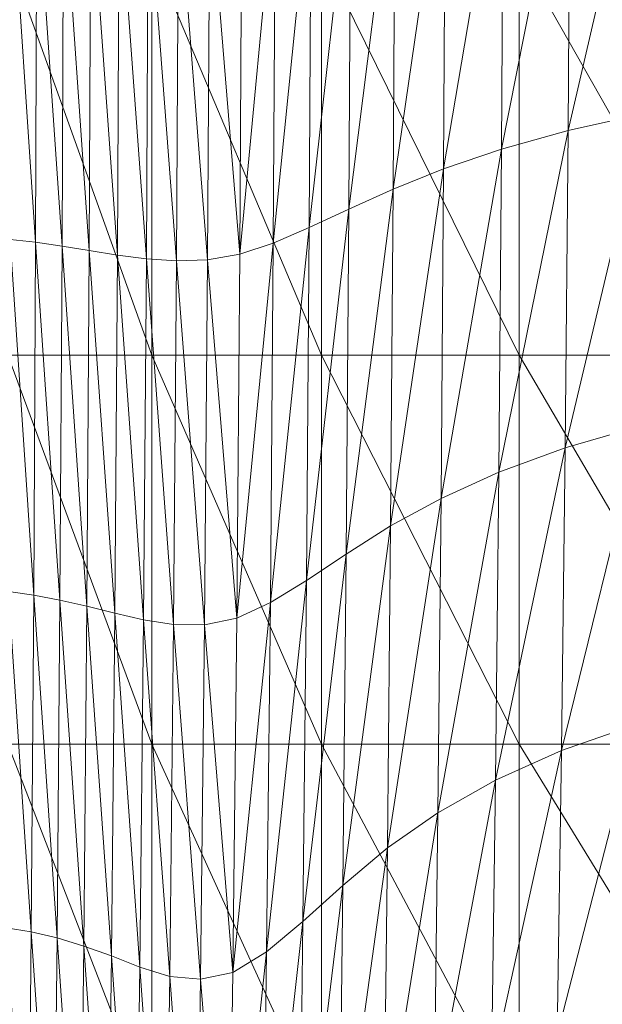
# Model space of a CAD drawing. Units: metres. Extents: x -12471 to -1181, y 253 to 5364.
# Drawn here: x -7397 to -7375, y 5085 to 5123 of the extents above; entities that cross this region are included whole.
import ezdxf

# ---------------------------------------------------------------- set-up
doc = ezdxf.new("R2010")
doc.units = ezdxf.units.M
doc.header["$LTSCALE"] = 1.27
doc.layers.add('Keine', color=7, linetype='Continuous', lineweight=9)

msp = doc.modelspace()

# ---------------------------------------------------------------- linework, layer by layer
at = {"layer": 'Keine', "color": 7, "linetype": 'Continuous', "lineweight": 9}
for points in [[(-7373.195, 5119.126, 466.496), (-7373.106, 5131.648, 466.495), (-7376.159, 5118.466, 466.461)], [(-7373.106, 5131.648, 466.495), (-7376.075, 5131.199, 466.46), (-7376.159, 5118.466, 466.461)], [(-7376.159, 5118.466, 466.461), (-7376.075, 5131.199, 466.46), (-7378.739, 5117.741, 466.417)], [(-7376.075, 5131.199, 466.46), (-7378.659, 5130.708, 466.415), (-7378.739, 5117.741, 466.417)], [(-7378.739, 5117.741, 466.417), (-7378.659, 5130.708, 466.415), (-7380.984, 5116.974, 466.362)], [(-7378.659, 5130.708, 466.415), (-7380.907, 5130.195, 466.361), (-7380.984, 5116.974, 466.362)], [(-7380.984, 5116.974, 466.362), (-7380.907, 5130.195, 466.361), (-7382.944, 5116.19, 466.296)], [(-7380.907, 5130.195, 466.361), (-7382.867, 5129.68, 466.294), (-7382.944, 5116.19, 466.296)], [(-7382.944, 5116.19, 466.296), (-7382.867, 5129.68, 466.294), (-7384.667, 5115.414, 466.217)], [(-7382.867, 5129.68, 466.294), (-7384.589, 5129.184, 466.215), (-7384.667, 5115.414, 466.217)], [(-7384.667, 5115.414, 466.217), (-7384.589, 5129.184, 466.215), (-7386.201, 5114.699, 466.124)], [(-7384.589, 5129.184, 466.215), (-7386.122, 5128.732, 466.122), (-7386.201, 5114.699, 466.124)], [(-7386.201, 5114.699, 466.124), (-7386.122, 5128.732, 466.122), (-7387.594, 5114.097, 466.015)], [(-7386.122, 5128.732, 466.122), (-7387.512, 5128.353, 466.014), (-7387.594, 5114.097, 466.015)], [(-7397.764, 5128.357, 464.182), (-7397.81, 5114.235, 464.174), (-7396.816, 5114.129, 464.464)], [(-7396.765, 5128.283, 464.471), (-7397.764, 5128.357, 464.182), (-7396.816, 5114.129, 464.464)], [(-7396.765, 5128.283, 464.471), (-7396.816, 5114.129, 464.464), (-7395.792, 5113.979, 464.73)], [(-7395.735, 5128.182, 464.737), (-7396.765, 5128.283, 464.471), (-7395.792, 5113.979, 464.73)], [(-7395.735, 5128.182, 464.737), (-7395.792, 5113.979, 464.73), (-7394.737, 5113.807, 464.974)], [(-7394.673, 5128.07, 464.981), (-7395.735, 5128.182, 464.737), (-7394.737, 5113.807, 464.974)], [(-7394.673, 5128.07, 464.981), (-7394.737, 5113.807, 464.974), (-7393.646, 5113.634, 465.197)], [(-7393.577, 5127.967, 465.202), (-7394.673, 5128.07, 464.981), (-7393.646, 5113.634, 465.197)], [(-7388.81, 5128.073, 465.888), (-7390.063, 5127.919, 465.746), (-7388.893, 5113.663, 465.889)], [(-7387.594, 5114.097, 466.015), (-7387.512, 5128.353, 466.014), (-7388.893, 5113.663, 465.889)], [(-7387.512, 5128.353, 466.014), (-7388.81, 5128.073, 465.888), (-7388.893, 5113.663, 465.889)], [(-7393.577, 5127.967, 465.202), (-7393.646, 5113.634, 465.197), (-7392.519, 5113.484, 465.399)], [(-7392.445, 5127.892, 465.403), (-7393.577, 5127.967, 465.202), (-7392.519, 5113.484, 465.399)], [(-7392.445, 5127.892, 465.403), (-7392.519, 5113.484, 465.399), (-7391.353, 5113.406, 465.582)], [(-7391.274, 5127.867, 465.584), (-7392.445, 5127.892, 465.403), (-7391.353, 5113.406, 465.582)], [(-7391.274, 5127.867, 465.584), (-7391.353, 5113.406, 465.582), (-7390.145, 5113.449, 465.745)], [(-7390.063, 5127.919, 465.746), (-7391.274, 5127.867, 465.584), (-7390.145, 5113.449, 465.745)], [(-7390.063, 5127.919, 465.746), (-7390.145, 5113.449, 465.745), (-7388.893, 5113.663, 465.889)], [(-7397.9, 5109.744, 441.49), (-7397.9, 5125.34, 441.49), (-7392.312, 5109.744, 441.49)], [(-7397.9, 5125.34, 441.49), (-7392.312, 5125.34, 441.49), (-7392.312, 5109.744, 441.49)], [(-7392.312, 5125.34, 441.49), (-7385.723, 5125.341, 441.49), (-7385.723, 5109.745, 441.49)], [(-7392.312, 5109.744, 441.49), (-7392.312, 5125.34, 441.49), (-7385.723, 5109.745, 441.49)], [(-7385.723, 5109.745, 441.49), (-7385.723, 5125.341, 441.49), (-7378.049, 5109.745, 441.49)], [(-7385.723, 5125.341, 441.49), (-7378.049, 5125.341, 441.49), (-7378.049, 5109.745, 441.49)], [(-7378.049, 5109.745, 441.49), (-7378.049, 5125.341, 441.49), (-7369.207, 5109.745, 441.49)], [(-7378.049, 5125.341, 441.49), (-7369.207, 5125.341, 441.49), (-7369.207, 5109.745, 441.49)], [(-7373.316, 5107.007, 466.497), (-7373.195, 5119.126, 466.496), (-7376.273, 5106.155, 466.462)], [(-7373.195, 5119.126, 466.496), (-7376.159, 5118.466, 466.461), (-7376.273, 5106.155, 466.462)], [(-7376.273, 5106.155, 466.462), (-7376.159, 5118.466, 466.461), (-7378.846, 5105.208, 466.419)], [(-7376.159, 5118.466, 466.461), (-7378.739, 5117.741, 466.417), (-7378.846, 5105.208, 466.419)], [(-7378.846, 5105.208, 466.419), (-7378.739, 5117.741, 466.417), (-7381.087, 5104.191, 466.365)], [(-7378.739, 5117.741, 466.417), (-7380.984, 5116.974, 466.362), (-7381.087, 5104.191, 466.365)], [(-7381.087, 5104.191, 466.365), (-7380.984, 5116.974, 466.362), (-7383.045, 5103.125, 466.299)], [(-7380.984, 5116.974, 466.362), (-7382.944, 5116.19, 466.296), (-7383.045, 5103.125, 466.299)], [(-7383.045, 5103.125, 466.299), (-7382.944, 5116.19, 466.296), (-7384.771, 5102.032, 466.221)], [(-7382.944, 5116.19, 466.296), (-7384.667, 5115.414, 466.217), (-7384.771, 5102.032, 466.221)], [(-7384.771, 5102.032, 466.221), (-7384.667, 5115.414, 466.217), (-7386.31, 5101.007, 466.127)], [(-7384.667, 5115.414, 466.217), (-7386.201, 5114.699, 466.124), (-7386.31, 5101.007, 466.127)], [(-7386.31, 5101.007, 466.127), (-7386.201, 5114.699, 466.124), (-7387.707, 5100.145, 466.017)], [(-7386.201, 5114.699, 466.124), (-7387.594, 5114.097, 466.015), (-7387.707, 5100.145, 466.017)], [(-7397.81, 5114.235, 464.174), (-7397.875, 5100.571, 464.163), (-7396.89, 5100.441, 464.452)], [(-7396.816, 5114.129, 464.464), (-7397.81, 5114.235, 464.174), (-7396.89, 5100.441, 464.452)], [(-7396.816, 5114.129, 464.464), (-7396.89, 5100.441, 464.452), (-7395.875, 5100.245, 464.719)], [(-7395.792, 5113.979, 464.73), (-7396.816, 5114.129, 464.464), (-7395.875, 5100.245, 464.719)], [(-7395.792, 5113.979, 464.73), (-7395.875, 5100.245, 464.719), (-7394.828, 5100.005, 464.964)], [(-7394.737, 5113.807, 464.974), (-7395.792, 5113.979, 464.73), (-7394.828, 5100.005, 464.964)], [(-7387.707, 5100.145, 466.017), (-7387.594, 5114.097, 466.015), (-7389.009, 5099.539, 465.89)], [(-7387.594, 5114.097, 466.015), (-7388.893, 5113.663, 465.889), (-7389.009, 5099.539, 465.89)], [(-7394.737, 5113.807, 464.974), (-7394.828, 5100.005, 464.964), (-7393.746, 5099.741, 465.188)], [(-7393.646, 5113.634, 465.197), (-7394.737, 5113.807, 464.974), (-7393.746, 5099.741, 465.188)], [(-7393.646, 5113.634, 465.197), (-7393.746, 5099.741, 465.188), (-7392.626, 5099.474, 465.393)], [(-7392.519, 5113.484, 465.399), (-7393.646, 5113.634, 465.197), (-7392.626, 5099.474, 465.393)], [(-7388.893, 5113.663, 465.889), (-7390.145, 5113.449, 465.745), (-7389.009, 5099.539, 465.89)], [(-7392.519, 5113.484, 465.399), (-7392.626, 5099.474, 465.393), (-7391.465, 5099.292, 465.578)], [(-7391.353, 5113.406, 465.582), (-7392.519, 5113.484, 465.399), (-7391.465, 5099.292, 465.578)], [(-7391.353, 5113.406, 465.582), (-7391.465, 5099.292, 465.578), (-7390.261, 5099.284, 465.744)], [(-7390.145, 5113.449, 465.745), (-7391.353, 5113.406, 465.582), (-7390.261, 5099.284, 465.744)], [(-7390.145, 5113.449, 465.745), (-7390.261, 5099.284, 465.744), (-7389.009, 5099.539, 465.89)], [(-7397.9, 5094.648, 441.49), (-7397.9, 5109.744, 441.49), (-7392.312, 5094.648, 441.49)], [(-7397.9, 5109.744, 441.49), (-7392.312, 5109.744, 441.49), (-7392.312, 5094.648, 441.49)], [(-7392.312, 5109.744, 441.49), (-7385.723, 5109.745, 441.49), (-7385.723, 5094.648, 441.49)], [(-7392.312, 5094.648, 441.49), (-7392.312, 5109.744, 441.49), (-7385.723, 5094.648, 441.49)], [(-7385.723, 5094.648, 441.49), (-7385.723, 5109.745, 441.49), (-7378.049, 5094.648, 441.49)], [(-7385.723, 5109.745, 441.49), (-7378.049, 5109.745, 441.49), (-7378.049, 5094.648, 441.49)], [(-7378.049, 5094.648, 441.49), (-7378.049, 5109.745, 441.49), (-7369.207, 5094.648, 441.49)], [(-7378.049, 5109.745, 441.49), (-7369.207, 5109.745, 441.49), (-7369.207, 5094.648, 441.49)], [(-7373.47, 5095.427, 466.499), (-7373.316, 5107.007, 466.497), (-7376.414, 5094.405, 466.465)], [(-7373.316, 5107.007, 466.497), (-7376.273, 5106.155, 466.462), (-7376.414, 5094.405, 466.465)], [(-7376.414, 5094.405, 466.465), (-7376.273, 5106.155, 466.462), (-7378.977, 5093.256, 466.422)], [(-7376.273, 5106.155, 466.462), (-7378.846, 5105.208, 466.419), (-7378.977, 5093.256, 466.422)], [(-7378.977, 5093.256, 466.422), (-7378.846, 5105.208, 466.419), (-7381.211, 5091.992, 466.369)], [(-7378.846, 5105.208, 466.419), (-7381.087, 5104.191, 466.365), (-7381.211, 5091.992, 466.369)], [(-7381.211, 5091.992, 466.369), (-7381.087, 5104.191, 466.365), (-7383.168, 5090.624, 466.304)], [(-7381.087, 5104.191, 466.365), (-7383.045, 5103.125, 466.299), (-7383.168, 5090.624, 466.304)], [(-7383.168, 5090.624, 466.304), (-7383.045, 5103.125, 466.299), (-7384.899, 5089.165, 466.225)], [(-7383.045, 5103.125, 466.299), (-7384.771, 5102.032, 466.221), (-7384.899, 5089.165, 466.225)], [(-7384.899, 5089.165, 466.225), (-7384.771, 5102.032, 466.221), (-7386.446, 5087.771, 466.131)], [(-7384.771, 5102.032, 466.221), (-7386.31, 5101.007, 466.127), (-7386.446, 5087.771, 466.131)], [(-7386.446, 5087.771, 466.131), (-7386.31, 5101.007, 466.127), (-7387.852, 5086.595, 466.021)], [(-7386.31, 5101.007, 466.127), (-7387.707, 5100.145, 466.017), (-7387.852, 5086.595, 466.021)], [(-7397.875, 5100.571, 464.163), (-7397.959, 5087.519, 464.147), (-7396.986, 5087.373, 464.436)], [(-7396.89, 5100.441, 464.452), (-7397.875, 5100.571, 464.163), (-7396.986, 5087.373, 464.436)], [(-7396.89, 5100.441, 464.452), (-7396.986, 5087.373, 464.436), (-7395.983, 5087.136, 464.703)], [(-7395.875, 5100.245, 464.719), (-7396.89, 5100.441, 464.452), (-7395.983, 5087.136, 464.703)], [(-7395.875, 5100.245, 464.719), (-7395.983, 5087.136, 464.703), (-7394.949, 5086.819, 464.949)], [(-7394.828, 5100.005, 464.964), (-7395.875, 5100.245, 464.719), (-7394.949, 5086.819, 464.949)], [(-7387.852, 5086.595, 466.021), (-7387.707, 5100.145, 466.017), (-7389.16, 5085.795, 465.891)], [(-7387.707, 5100.145, 466.017), (-7389.009, 5099.539, 465.89), (-7389.16, 5085.795, 465.891)], [(-7394.828, 5100.005, 464.964), (-7394.949, 5086.819, 464.949), (-7393.878, 5086.435, 465.175)], [(-7393.746, 5099.741, 465.188), (-7394.828, 5100.005, 464.964), (-7393.878, 5086.435, 465.175)], [(-7393.746, 5099.741, 465.188), (-7393.878, 5086.435, 465.175), (-7392.768, 5085.993, 465.383)], [(-7392.626, 5099.474, 465.393), (-7393.746, 5099.741, 465.188), (-7392.768, 5085.993, 465.383)], [(-7392.626, 5099.474, 465.393), (-7392.768, 5085.993, 465.383), (-7391.614, 5085.641, 465.572)], [(-7391.465, 5099.292, 465.578), (-7392.626, 5099.474, 465.393), (-7391.614, 5085.641, 465.572)], [(-7389.009, 5099.539, 465.89), (-7390.261, 5099.284, 465.744), (-7389.16, 5085.795, 465.891)], [(-7391.465, 5099.292, 465.578), (-7391.614, 5085.641, 465.572), (-7390.413, 5085.526, 465.741)], [(-7390.261, 5099.284, 465.744), (-7391.465, 5099.292, 465.578), (-7390.413, 5085.526, 465.741)], [(-7390.261, 5099.284, 465.744), (-7390.413, 5085.526, 465.741), (-7389.16, 5085.795, 465.891)], [(-7373.652, 5084.521, 466.501), (-7373.47, 5095.427, 466.499), (-7376.58, 5083.358, 466.468)], [(-7373.47, 5095.427, 466.499), (-7376.414, 5094.405, 466.465), (-7376.58, 5083.358, 466.468)], [(-7397.9, 5080.218, 441.49), (-7397.9, 5094.648, 441.49), (-7392.312, 5080.219, 441.49)], [(-7397.9, 5094.648, 441.49), (-7392.312, 5094.648, 441.49), (-7392.312, 5080.219, 441.49)], [(-7392.312, 5080.219, 441.49), (-7392.312, 5094.648, 441.49), (-7385.723, 5080.219, 441.49)], [(-7392.312, 5094.648, 441.49), (-7385.723, 5094.648, 441.49), (-7385.723, 5080.219, 441.49)], [(-7385.723, 5080.219, 441.49), (-7385.723, 5094.648, 441.49), (-7378.049, 5080.219, 441.49)], [(-7385.723, 5094.648, 441.49), (-7378.049, 5094.648, 441.49), (-7378.049, 5080.219, 441.49)], [(-7376.58, 5083.358, 466.468), (-7376.414, 5094.405, 466.465), (-7379.129, 5082.036, 466.426)], [(-7376.414, 5094.405, 466.465), (-7378.977, 5093.256, 466.422), (-7379.129, 5082.036, 466.426)], [(-7378.049, 5080.219, 441.49), (-7378.049, 5094.648, 441.49), (-7369.207, 5080.219, 441.49)], [(-7378.049, 5094.648, 441.49), (-7369.207, 5094.648, 441.49), (-7369.207, 5080.219, 441.49)], [(-7379.129, 5082.036, 466.426), (-7378.977, 5093.256, 466.422), (-7381.352, 5080.55, 466.374)], [(-7378.977, 5093.256, 466.422), (-7381.211, 5091.992, 466.369), (-7381.352, 5080.55, 466.374)], [(-7381.352, 5080.55, 466.374), (-7381.211, 5091.992, 466.369), (-7383.303, 5078.899, 466.31)], [(-7381.211, 5091.992, 466.369), (-7383.168, 5090.624, 466.304), (-7383.303, 5078.899, 466.31)], [(-7383.303, 5078.899, 466.31), (-7383.168, 5090.624, 466.304), (-7385.034, 5077.08, 466.232)], [(-7383.168, 5090.624, 466.304), (-7384.899, 5089.165, 466.225), (-7385.034, 5077.08, 466.232)], [(-7385.034, 5077.08, 466.232), (-7384.899, 5089.165, 466.225), (-7386.592, 5075.252, 466.138)], [(-7384.899, 5089.165, 466.225), (-7386.446, 5087.771, 466.131), (-7386.592, 5075.252, 466.138)], [(-7397.959, 5087.519, 464.147), (-7398.064, 5075.23, 464.127), (-7397.106, 5075.08, 464.415)], [(-7396.986, 5087.373, 464.436), (-7397.959, 5087.519, 464.147), (-7397.106, 5075.08, 464.415)], [(-7386.592, 5075.252, 466.138), (-7386.446, 5087.771, 466.131), (-7388.022, 5073.573, 466.025)], [(-7386.446, 5087.771, 466.131), (-7387.852, 5086.595, 466.021), (-7388.022, 5073.573, 466.025)], [(-7396.986, 5087.373, 464.436), (-7397.106, 5075.08, 464.415), (-7396.12, 5074.813, 464.681)], [(-7395.983, 5087.136, 464.703), (-7396.986, 5087.373, 464.436), (-7396.12, 5074.813, 464.681)], [(-7395.983, 5087.136, 464.703), (-7396.12, 5074.813, 464.681), (-7395.102, 5074.427, 464.928)], [(-7394.949, 5086.819, 464.949), (-7395.983, 5087.136, 464.703), (-7395.102, 5074.427, 464.928)], [(-7394.949, 5086.819, 464.949), (-7395.102, 5074.427, 464.928), (-7394.047, 5073.92, 465.156)], [(-7393.878, 5086.435, 465.175), (-7394.949, 5086.819, 464.949), (-7394.047, 5073.92, 465.156)], [(-7393.878, 5086.435, 465.175), (-7394.047, 5073.92, 465.156), (-7392.953, 5073.291, 465.367)], [(-7392.768, 5085.993, 465.383), (-7393.878, 5086.435, 465.175), (-7392.953, 5073.291, 465.367)], [(-7388.022, 5073.573, 466.025), (-7387.852, 5086.595, 466.021), (-7389.353, 5072.449, 465.892)], [(-7387.852, 5086.595, 466.021), (-7389.16, 5085.795, 465.891), (-7389.353, 5072.449, 465.892)], [(-7392.768, 5085.993, 465.383), (-7392.953, 5073.291, 465.367), (-7391.812, 5072.693, 465.56)], [(-7391.614, 5085.641, 465.572), (-7392.768, 5085.993, 465.383), (-7391.812, 5072.693, 465.56)], [(-7391.614, 5085.641, 465.572), (-7391.812, 5072.693, 465.56), (-7390.613, 5072.284, 465.736)], [(-7390.413, 5085.526, 465.741), (-7391.614, 5085.641, 465.572), (-7390.613, 5072.284, 465.736)], [(-7389.16, 5085.795, 465.891), (-7390.413, 5085.526, 465.741), (-7389.353, 5072.449, 465.892)], [(-7390.413, 5085.526, 465.741), (-7390.613, 5072.284, 465.736), (-7389.353, 5072.449, 465.892)]]:
    msp.add_3dface(points, dxfattribs=at)

# ---------------------------------------------------------------- meshes
mesh = msp.add_polyface(dxfattribs=at)
corners = [(-7085.54, 5334.127, 442.339), (-7445.674, 5332.933, 442.339), (-7445.573, 5320.065, 442.339), (-7085.466, 5317.64, 442.339), (-7069.815, 4985.928, 442.339), (-7069.815, 5319.928, 442.339), (-7080.148, 5319.928, 442.339), (-7080.148, 4985.928, 442.339), (-7445.721, 4981.695, 442.339), (-7085.584, 4981.136, 442.339), (-7085.532, 4998.003, 442.339), (-7445.639, 4995.578, 442.339), (-7445.639, 5314.646, 442.339), (-7456.042, 5314.646, 442.339), (-7456.042, 5002.928, 442.339), (-7445.639, 5002.928, 442.339), (-7445.674, 5332.933, 382.332), (-7085.54, 5334.127, 382.332), (-7085.466, 5317.64, 382.332), (-7445.573, 5320.065, 382.332), (-7069.815, 5319.928, 382.332), (-7069.815, 4985.928, 382.332), (-7080.148, 4985.928, 382.332), (-7080.148, 5319.928, 382.332), (-7085.584, 4981.136, 382.332), (-7445.721, 4981.695, 382.332), (-7445.639, 4995.578, 382.332), (-7085.532, 4998.003, 382.332), (-7456.042, 5314.646, 382.332), (-7445.639, 5314.646, 382.332), (-7445.639, 5002.928, 382.332), (-7456.042, 5002.928, 382.332)]
mesh.append_faces([[corners[k] for k in face] for face in [(31, 14, 28, 28), (14, 13, 28, 28), (28, 13, 29, 29), (13, 12, 29, 29), (29, 12, 30, 30), (12, 15, 30, 30), (30, 15, 31, 31), (15, 14, 31, 31), (31, 28, 30, 30), (28, 29, 30, 30), (27, 10, 24, 24), (10, 9, 24, 24), (24, 9, 25, 25), (9, 8, 25, 25), (25, 8, 26, 26), (8, 11, 26, 26), (26, 11, 27, 27), (11, 10, 27, 27), (27, 24, 26, 26), (24, 25, 26, 26), (23, 6, 20, 20), (6, 5, 20, 20), (20, 5, 21, 21), (5, 4, 21, 21), (21, 4, 22, 22), (4, 7, 22, 22), (22, 7, 23, 23), (7, 6, 23, 23), (23, 20, 22, 22), (20, 21, 22, 22), (19, 2, 16, 16), (2, 1, 16, 16), (16, 1, 17, 17), (1, 0, 17, 17), (17, 0, 18, 18), (0, 3, 18, 18), (18, 3, 19, 19), (3, 2, 19, 19), (19, 16, 18, 18), (16, 17, 18, 18), (15, 12, 14, 14), (12, 13, 14, 14), (11, 8, 10, 10), (8, 9, 10, 10), (7, 4, 6, 6), (4, 5, 6, 6), (3, 0, 2, 2), (0, 1, 2, 2)]], dxfattribs={"vtx3": -1, "color": 7})

doc.saveas('drawing.dxf')
